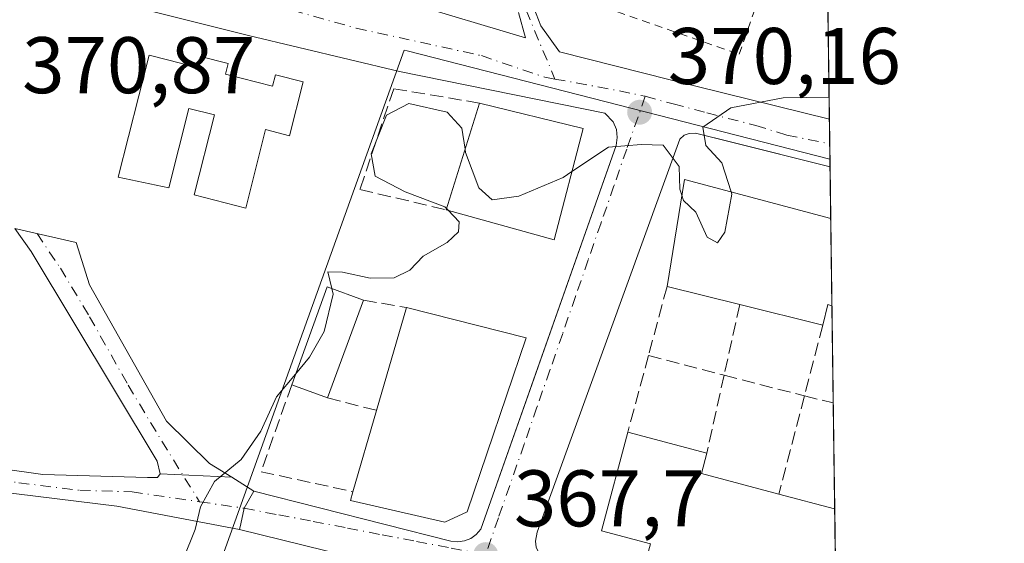
# Model space of a CAD drawing. Units: metres. Extents: x 590634 to 594089, y 4710507 to 4712875.
# Drawn here: x 593963 to 594086, y 4712126 to 4712191 of the extents above; entities that cross this region are included whole.
import ezdxf

# ---------------------------------------------------------------- set-up
doc = ezdxf.new("R2010")
doc.units = ezdxf.units.M
doc.header["$MEASUREMENT"] = 0
for name, pattern in [('DGN Style 2', [1.6480167562047852, 0.988810053722871, -0.6592067024819142]), ('DGN Style 3', [2.307223458686699, 1.648016756204785, -0.6592067024819142]), ('DGN Style 4', [2.6384748266838614, 1.318413404963828, -0.6592067024819142, 0.001648016756204785, -0.6592067024819142])]:
    doc.linetypes.add(name, pattern=pattern)
for name, color, linetype, lineweight in [('Alambrada', 7, 'DGN Style 2', 0), ('Camino Cxs', 7, 'Continuous', 0), ('Camino eje', 30, 'DGN Style 4', 13), ('Comarca CxS', 21, 'Continuous', 0), ('Comunidad Autónoma CxS', 142, 'Continuous', 0), ('Cultivos herbáceos CxS', 92, 'Continuous', 0), ('Curva de nivel normal', 30, 'Continuous', 0), ('Edificación Cxs', 1, 'Continuous', 13), ('Elemento construido', 1, 'Continuous', 0), ('Municipio CxS', 4, 'Continuous', 0), ('Muro lineal', 1, 'DGN Style 3', 13), ('Núcleo urbano CxS', 7, 'Continuous', 0), ('Provincia CxS', 1, 'Continuous', 0), ('Punto de cota en terreno', 7, 'Continuous', 0), ('Rótulo de punto de cota en terreno', 7, 'Continuous', 0), ('Vía urbana Cxs', 4, 'Continuous', 0), ('Vía urbana eje', 4, 'DGN Style 4', 0)]:
    doc.layers.add(name, color=color, linetype=linetype, lineweight=lineweight)
doc.styles.add('Style-Arial', font='txt')

# ---------------------------------------------------------------- blocks, each defined once
blk = doc.blocks.new('5PATER')
at = {"layer": 'Cultivos herbáceos CxS', "linetype": 'Continuous', "lineweight": 0}
h = blk.add_hatch(color=51, dxfattribs=at)
edge = h.paths.add_edge_path()
edge.add_ellipse((0, 0), major_axis=(-0.1095731443231308, -0.1110710700762829), ratio=0.9994222409660322, start_angle=0, end_angle=360)
blk = doc.blocks.new('*U18')
at = {"layer": 'Vía urbana Cxs', "color": 4, "linetype": 'Continuous', "lineweight": 0}
for points in [[(594011.1339999996, 4712193.3762, 371.0222000000067), (594025.8976999996, 4712188.9312, 370.9274000000005), (594025.0425000006, 4712192.113299999, 371.2905000000028)], [(594026.9552999996, 4712192.697699999, 371.3778000000021), (594027.8239000002, 4712190.458699999, 371.1339000000008), (594030.1522000004, 4712187.1779, 370.8334999999934), (594044.0164000001, 4712183.6854, 370.6046999999962), (594063.9316999996, 4712178.784399999, 369.7513999999938), (594064.0120999999, 4712172.839600001, 370.0883000000031), (594064.0100999996, 4712172.840100001, 370.0880000000034), (594051.7101999996, 4712175.915100001, 370.6585999999952), (594047.1700999998, 4712177.050100001, 370.3454999999958), (594046.3701, 4712177.0101, 370.3420000000042), (594045.7801999999, 4712176.800100001, 370.3956999999937), (594045.2100999998, 4712176.270099999, 370.5206999999937), (594027.3901000004, 4712127.1801, 368.5185999999958), (594027.1700999998, 4712126.0601, 368.3277999999991), (594027.2600999996, 4712125.300100001, 368.2201000000059)], [(594014.1901000004, 4712121.5801, 368.1915000000009), (593990.1601, 4712127.5101, 369.6352000000043), (593990.1606000002, 4712127.515000001, 369.6353999999992), (593990.3085000003, 4712128.203600001, 369.6584000000003), (593990.7301000003, 4712130.1601, 369.7350000000006), (593991.9401000004, 4712132.3101, 369.8024000000005), (594016.5801999997, 4712126.0601, 368.857799999998), (594017.4401000004, 4712125.970100001, 368.6928000000044), (594018.2801000001, 4712126.0801, 368.594299999997), (594019.0701000001, 4712126.4001, 368.5421999999962), (594019.7600999996, 4712126.890100001, 368.5175000000018), (594020.3201000001, 4712127.540100001, 368.5277999999962), (594026.7362000003, 4712145.719799999, 370.4128000000055), (594037.2500999998, 4712175.5101, 370.366399999999), (594037.3901000004, 4712176.5101, 370.3016999999964), (594037.2801999999, 4712177.5101, 370.4137999999948), (594036.8701, 4712178.440099999, 370.635500000004), (594035.8201000001, 4712179.540100001, 370.9910999999993), (594010.1700999998, 4712184.7401, 371.5078999999969), (593991.2901999997, 4712189.2487, 371.3218999999954), (593939.2200999996, 4712202.266200001, 371.0123000000021)]]:
    blk.add_polyline3d(points, dxfattribs=at)

msp = doc.modelspace()

# ---------------------------------------------------------------- linework, layer by layer
at = {"layer": 'Alambrada', "color": 7, "linetype": 'DGN Style 2', "lineweight": 0}
msp.add_polyline3d([(594037.3000999996, 4712216.2601, 375.1367999999929), (594029.6201, 4712194.870100001, 371.7391999999964), (594052.6401000004, 4712186.890100001, 370.9698999999964), (594063.4091999996, 4712217.4067, 372.1554000000033)], dxfattribs=at)
at = {"layer": 'Camino Cxs', "color": 7, "linetype": 'Continuous', "lineweight": 0, "extrusion": (0.06108379451397956, -0.002931476745679775, 0.9981283366841478), "elevation": 22839.10915720722, "flags": 128}
msp.add_lwpolyline([(4735190.442676391, -366706.6108350789), (4735190.442676391, -366715.5979681121)], dxfattribs=at)
msp.add_lwpolyline([(4735190.442676391, -366706.6108350789), (4735190.442676391, -366715.5979681121)], dxfattribs=at)
at = {"layer": 'Camino Cxs', "color": 7, "linetype": 'Continuous', "lineweight": 0, "extrusion": (0.1027573209099866, -0.06417695495160725, 0.9926339967241409), "elevation": -241006.2041501893, "flags": 128}
msp.add_lwpolyline([(4311342.180441176, 1977694.388884155), (4311342.180441176, 1977691.098795711)], dxfattribs=at)
at = {"layer": 'Camino Cxs', "color": 7, "linetype": 'Continuous', "lineweight": 0}
for points in [[(593989.1700999998, 4712134.040100001, 370.2010000000009), (593980.2100999998, 4712134.470100001, 370.7505999999994), (593979.8501000004, 4712136.050100001, 370.8794000000053), (593964.0900999998, 4712162.2401, 373.0136000000057), (593962.0689000003, 4712165.117500001, 372.6321000000025), (593969.7401000002, 4712163.3651, 372.6321000000025), (593971.3901000004, 4712158.100099999, 372.5721000000049), (593981.0201000003, 4712141.040100001, 371.1901000000071), (593986.4001000002, 4712135.770099999, 370.527900000001)], [(593980.2100999998, 4712134.470100001, 370.7505999999994), (593989.1700999998, 4712134.040100001, 370.2010000000009), (593991.9401000004, 4712132.3101, 369.8024000000005), (593990.7301000003, 4712130.1601, 369.7350000000006), (593990.3085000003, 4712128.203600001, 369.6584000000003), (593990.1606000002, 4712127.515000001, 369.6353999999992), (593974.8101000005, 4712130.4101, 370.9529000000039), (593959.5000999998, 4712132.3101, 371.4517000000051), (593956.1601, 4712133.470100001, 371.5473999999958), (593949.8501000004, 4712136.9101, 371.7608000000037), (593947.3300999999, 4712137.8101, 371.8941999999952), (593951.7301000003, 4712149.5001, 372.7136000000028), (593951.2301000003, 4712146.9901, 372.5685999999987), (593951.1401000004, 4712144.300100001, 372.3242000000027), (593951.5500999996, 4712141.530099999, 372.0724999999948), (593954.2801000001, 4712137.850099999, 371.7755000000034), (593957.0301000001, 4712136.1601, 371.7180999999982), (593960.5601000005, 4712135.100099999, 371.6108999999997), (593965.5701000001, 4712134.4001, 371.4511000000057), (593978.6300999997, 4712134.0101, 370.8288999999932), (593979.8909, 4712134.002900001, 370.7416999999987)]]:
    msp.add_polyline3d(points, close=True, dxfattribs=at)
for points in [[(593980.2100999998, 4712134.470100001, 370.7505999999994), (593979.8501000004, 4712136.050100001, 370.8794000000053), (593964.0900999998, 4712162.2401, 373.0136000000057), (593962.0689000003, 4712165.117500001, 372.6321000000025)], [(593962.0689000003, 4712165.117500001, 372.6321000000025), (593969.7401000002, 4712163.3651, 372.6321000000025), (593971.3901000004, 4712158.100099999, 372.5721000000049), (593981.0201000003, 4712141.040100001, 371.1901000000071), (593986.4001000002, 4712135.770099999, 370.527900000001), (593989.1700999998, 4712134.040100001, 370.2010000000009)], [(593951.7301000003, 4712149.5001, 372.7136000000028), (593951.2301000003, 4712146.9901, 372.5685999999987), (593951.1401000004, 4712144.300100001, 372.3242000000027), (593951.5500999996, 4712141.530099999, 372.0724999999948), (593954.2801000001, 4712137.850099999, 371.7755000000034), (593957.0301000001, 4712136.1601, 371.7180999999982), (593960.5601000005, 4712135.100099999, 371.6108999999997), (593965.5701000001, 4712134.4001, 371.4511000000057), (593978.6300999997, 4712134.0101, 370.8288999999932), (593979.8909, 4712134.002900001, 370.7416999999987), (593980.2100999998, 4712134.470100001, 370.7505999999994)], [(593990.1606000002, 4712127.515000001, 369.6353999999992), (593974.8101000005, 4712130.4101, 370.9529000000039), (593959.5000999998, 4712132.3101, 371.4517000000051), (593956.1601, 4712133.470100001, 371.5473999999958), (593949.8501000004, 4712136.9101, 371.7608000000037), (593947.3300999999, 4712137.8101, 371.8941999999952)], [(593991.9401000004, 4712132.3101, 369.8024000000005), (593990.7301000003, 4712130.1601, 369.7350000000006), (593990.3085000003, 4712128.203600001, 369.6584000000003), (593990.1606000002, 4712127.515000001, 369.6353999999992)]]:
    msp.add_polyline3d(points, dxfattribs=at)
at = {"layer": 'Camino eje', "color": 30, "linetype": 'DGN Style 4', "lineweight": 13, "extrusion": (0.08131050592993018, -0.01189788899768733, 0.9966178012973769), "elevation": -7398.230322642099, "flags": 128}
msp.add_lwpolyline([(4748480.070101898, 94229.11099437834), (4748480.070101897, 94223.45730197104)], dxfattribs=at)
at = {"layer": 'Camino eje', "color": 30, "linetype": 'DGN Style 4', "lineweight": 13}
for points in [[(593964.8219, 4712164.488700001, 372.5679999999993), (593967.7401000002, 4712160.170100001, 372.6852000000072), (593971.3967000004, 4712154.093499999, 372.2148000000016), (593976.2117, 4712145.5635, 371.6591999999946), (593980.4351000005, 4712138.545100001, 371.016300000003), (593985.1549000005, 4712130.9759, 370.1996000000072)], [(593946.0201000003, 4712141.366699999, 372.2210999999952), (593952.0651000004, 4712137.380100001, 371.7265000000043), (593955.2200999996, 4712135.6601, 371.6662999999971), (593956.5950999996, 4712134.815099999, 371.6306000000041), (593958.2651000004, 4712134.235099999, 371.5889000000025), (593960.0301000001, 4712133.7051, 371.5252000000037), (593962.5351, 4712133.3551, 371.4587999999931), (593970.1901000004, 4712132.405099999, 371.1385000000009), (593976.7200999996, 4712132.210100001, 370.8475999999937), (593985.1549000005, 4712130.9759, 370.1996000000072)]]:
    msp.add_polyline3d(points, dxfattribs=at)
at = {"layer": 'Comarca CxS', "color": 21, "linetype": 'Continuous', "lineweight": 0}
msp.add_3dface([(594085.8000007074, 4710562.099982869), (590664.4400006804, 4710516.61998287), (590634.280000681, 4712829.829982843), (594054.510000707, 4712875.309982844)], dxfattribs=at)
at = {"layer": 'Comunidad Autónoma CxS', "color": 142, "linetype": 'Continuous', "lineweight": 0}
msp.add_3dface([(594085.8000007074, 4710562.099982869), (590664.4400006804, 4710516.61998287), (590634.280000681, 4712829.829982843), (594054.510000707, 4712875.309982844)], dxfattribs=at)
at = {"layer": 'Curva de nivel normal', "color": 30, "linetype": 'Continuous', "lineweight": 0, "elevation": 370, "flags": 128}
for points in [[(594051.6365999999, 4712169.703700001), (594050.4800000006, 4712173.340100001), (594048.4800000006, 4712175.470100001), (594048.1100000005, 4712177.7601), (594051.5800000001, 4712180.200099999), (594058.1600000003, 4712181.460100001), (594063.8943999996, 4712181.538799999)], [(594016.0262000002, 4712167.616900001), (594015.8099999996, 4712167.840100001), (594010.8600000005, 4712169.6801), (594007.0999999996, 4712171.640100001), (594006.6200000001, 4712174.460100001), (594008.5300000003, 4712179.280099999), (594011.3399999999, 4712180.7301), (594016.1200000001, 4712179.640100001), (594017.9500000002, 4712177.640100001), (594018.3635, 4712175.0472)], [(594018.3635, 4712175.0472), (594018.4299999997, 4712174.630100001), (594020.0800000001, 4712170.210100001), (594021.7300000006, 4712168.720100001), (594025.0700000003, 4712169.1601), (594030.6100000005, 4712171.4801), (594031.7244999995, 4712172.229)], [(594031.7244999995, 4712172.229), (594036.2800000003, 4712175.290100001), (594040.3700000001, 4712175.610099999), (594043.1399999997, 4712175.520099999), (594045.1399999997, 4712172.860099999), (594045.2199999997, 4712170.050100001), (594045.4769000001, 4712169.274)], [(594045.4769000001, 4712169.274), (594045.6900000004, 4712168.630100001), (594047.2000000002, 4712167.140100001), (594048.6399999997, 4712164.040100001), (594049.9400000004, 4712163.3201), (594050.8600000005, 4712164.6501), (594051.7300000006, 4712169.4101), (594051.6365999999, 4712169.703700001)], [(594001.6880000001, 4712157.607200001), (594001.1900000004, 4712159.720100001), (594003.04, 4712159.6801), (594006.4800000006, 4712158.9001), (594009.5, 4712158.960100001), (594011.4400000004, 4712159.920100001), (594013.0999999996, 4712161.6801), (594016.1200000001, 4712163.360099999), (594017.5300000003, 4712164.720100001), (594017.6399999997, 4712165.950099999), (594016.2380999997, 4712167.398)], [(594016.2380999997, 4712167.398), (594016.0262000002, 4712167.616900001)], [(593997.164, 4712146.928099999), (593998.9100000003, 4712149.030099999), (594000.7199999997, 4712152.2301), (594001.8499999996, 4712156.920100001), (594001.6880000001, 4712157.607200001)], [(593962.4000000004, 4712111.380100001), (593966.1299999999, 4712109.5801), (593969.0499999998, 4712108.020099999), (593973.8899999997, 4712109.0701), (593976.6500000004, 4712111.6601), (593978.7699999996, 4712114.030099999), (593982.3099999996, 4712120.040100001), (593983.1500000004, 4712123.880100001), (593984.6200000001, 4712127.5001), (593985.2800000003, 4712130.340100001), (593987.0099999999, 4712133.520099999), (593990.3499999996, 4712136.270099999), (593992.8099999996, 4712139.790100001), (593994.79, 4712144.0701), (593997.164, 4712146.928099999)]]:
    msp.add_lwpolyline(points, dxfattribs=at)
at = {"layer": 'Edificación Cxs', "color": 1, "linetype": 'Continuous', "lineweight": 13, "flags": 128}
for points, elevation in [([(593978.8400999998, 4712186.790100001), (593984.9101, 4712185.2501), (593985.2500999998, 4712186.610099999), (593988.7301000003, 4712185.7301), (593988.4001000002, 4712184.4001), (593994.2801000001, 4712182.9101), (593994.6300999997, 4712184.3101), (593998.1201, 4712183.4301), (593996.4200999998, 4712176.710100001), (593993.4101, 4712177.470100001), (593990.9301000005, 4712167.6801), (593984.4600999998, 4712169.3101), (593987.0000999998, 4712179.3201), (593983.8101000005, 4712180.120100001), (593981.3000999996, 4712170.210100001), (593974.9901000002, 4712171.550100001)], 374.7917000000015), ([(594064.0996000003, 4712166.3804), (594064.2471000003, 4712155.470899999), (594063.7100999998, 4712155.610099999), (594063.0900999998, 4712153.050100001), (594052.7200999996, 4712155.610099999), (594043.6201, 4712157.860099999), (594045.8000999996, 4712171.2601)], 375.4517000000051), ([(594018.6401000004, 4712129.720100001), (594015.8201000001, 4712128.420100001), (594004.0100999996, 4712131.140100001), (594004.3201000001, 4712132.2301), (594007.2801000001, 4712142.390100001), (594011.0301000001, 4712155.2401), (594026.0100999996, 4712151.440099999)], 374.4811000000045), ([(594064.5904999999, 4712130.0877), (594064.7688999996, 4712116.8979), (594064.7600999996, 4712116.9001), (594040.8901000004, 4712123.2501), (594041.5500999996, 4712125.720100001), (594035.4401000004, 4712127.340100001), (594038.7100999998, 4712139.6501), (594048.5900999998, 4712137.040100001), (594047.9200999998, 4712134.520099999), (594057.6101000002, 4712131.940099999), (594064.5800999999, 4712130.090100001)], 373.680600000007)]:
    msp.add_lwpolyline(points, close=True, dxfattribs=dict(at, elevation=elevation))
at = {"layer": 'Edificación Cxs', "color": 1, "linetype": 'Continuous', "lineweight": 13, "extrusion": (0.02188241084296259, 0.06956413185395387, 0.9973374512446154), "elevation": 341169.0435437022, "flags": 128}
msp.add_lwpolyline([(847331.549648293, -4660795.030810816), (847331.549648293, -4660809.03155869)], dxfattribs=at)
at = {"layer": 'Edificación Cxs', "color": 1, "linetype": 'Continuous', "lineweight": 13, "extrusion": (-0.02905286191324958, 0.007134216287807264, 0.9995524169209979), "elevation": 16732.24076448351, "flags": 128}
msp.add_lwpolyline([(-4717886.851731817, -546600.0240907236), (-4717886.851731817, -546586.683394309)], dxfattribs=at)
at = {"layer": 'Edificación Cxs', "color": 1, "linetype": 'Continuous', "lineweight": 13, "extrusion": (0.06410639970127487, -0.04722467320183736, 0.9968250597563849), "elevation": -184077.8318661153, "flags": 128}
msp.add_lwpolyline([(4146218.192925341, 2309217.045788323), (4146204.84447089, 2309211.67923924), (4146199.863142353, 2309224.856359056)], dxfattribs=at)
at = {"layer": 'Edificación Cxs', "color": 1, "linetype": 'Continuous', "lineweight": 13, "extrusion": (-0.1056028802147921, 0.1074367394745426, 0.9885875675434218), "elevation": 443895.9067892213, "flags": 128}
msp.add_lwpolyline([(-3726846.744298926, -2910479.243941801), (-3726857.692322819, -2910487.36489497), (-3726867.322285297, -2910470.868752481)], dxfattribs=at)
at = {"layer": 'Edificación Cxs', "color": 1, "linetype": 'Continuous', "lineweight": 13, "extrusion": (6.633545850947502e-05, -0.004903026325168738, 0.9999879778939654), "elevation": -22689.19500887481, "flags": 128}
msp.add_lwpolyline([(594064.0733983871, 4712111.77381927), (594064.2210019355, 4712100.864188136)], dxfattribs=at)
at = {"layer": 'Edificación Cxs', "color": 1, "linetype": 'Continuous', "lineweight": 13, "extrusion": (0.01592711476494198, -0.03352516642551813, 0.9993109577260753), "elevation": -148143.8349659087, "flags": 128}
msp.add_lwpolyline([(2558581.122340366, 3998607.807086192), (2558590.381299471, 3998616.932489964), (2558593.751206611, 3998613.513494574)], dxfattribs=at)
at = {"layer": 'Edificación Cxs', "color": 1, "linetype": 'Continuous', "lineweight": 13, "extrusion": (-0.1148224084570865, 0.02839015593838181, 0.9929802684655463), "elevation": 65940.76787345049, "flags": 128}
msp.add_lwpolyline([(-4716991.430994418, -550411.5949334276), (-4716991.430994418, -550421.0352350943)], dxfattribs=at)
at = {"layer": 'Edificación Cxs', "color": 1, "linetype": 'Continuous', "lineweight": 13, "extrusion": (-0.03068961069214561, -0.08383001039635816, 0.9960073680211965), "elevation": -412879.9408147408, "flags": 128}
msp.add_lwpolyline([(-1062144.162593049, 4610709.114897151), (-1062144.162593049, 4610696.06027509)], dxfattribs=at)
at = {"layer": 'Edificación Cxs', "color": 1, "linetype": 'Continuous', "lineweight": 13, "extrusion": (0.03204269233468755, 0.1097996257270102, 0.993437118321111), "elevation": 536797.0867510181, "flags": 128}
msp.add_lwpolyline([(749853.6009679425, -4659044.876194719), (749853.6009679425, -4659058.350625966)], dxfattribs=at)
at = {"layer": 'Edificación Cxs', "color": 1, "linetype": 'Continuous', "lineweight": 13, "extrusion": (0.04576756851229492, -0.08342928862131496, 0.9954621456753711), "elevation": -365574.071484522, "flags": 128}
msp.add_lwpolyline([(2787161.956204917, 3828229.365896031), (2787173.262135389, 3828218.78143629), (2787156.354055278, 3828203.212654414)], dxfattribs=at)
at = {"layer": 'Edificación Cxs', "color": 1, "linetype": 'Continuous', "lineweight": 13, "extrusion": (0.1729653956258979, -0.0426992683249981, 0.9840019026406842), "elevation": -98085.90173952501, "flags": 128}
msp.add_lwpolyline([(4717193.197786968, 543842.7644968213), (4717193.197786968, 543853.6194712206)], dxfattribs=at)
at = {"layer": 'Edificación Cxs', "color": 1, "linetype": 'Continuous', "lineweight": 13, "extrusion": (0.1337245106827591, -0.6727651461730555, 0.7276708138556912), "elevation": -3090459.9736275, "flags": 128}
msp.add_lwpolyline([(1501321.758607286, 3279087.03468908), (1501321.25895069, 3279087.366211472), (1501320.151763376, 3279084.081748859)], dxfattribs=at)
at = {"layer": 'Edificación Cxs', "color": 1, "linetype": 'Continuous', "lineweight": 13, "extrusion": (0.1837628718943143, -0.06712051440478493, 0.9806763194138988), "elevation": -206763.0413860066, "flags": 128}
msp.add_lwpolyline([(4629928.601926148, 1038339.257505425), (4629928.601926149, 1038344.131831322)], dxfattribs=at)
at = {"layer": 'Edificación Cxs', "color": 1, "linetype": 'Continuous', "lineweight": 13, "extrusion": (-0.04549841429236844, -0.1561702328530999, 0.9866816876113028), "elevation": -762553.2699778263, "flags": 128}
msp.add_lwpolyline([(-747734.648672182, 4627789.626895153), (-747734.6486721819, 4627800.352137769)], dxfattribs=at)
at = {"layer": 'Edificación Cxs', "color": 1, "linetype": 'Continuous', "lineweight": 13, "extrusion": (0.08334452438450389, -0.02201712637470324, 0.996277539845861), "elevation": -53866.81582106126, "flags": 128}
msp.add_lwpolyline([(4707575.819222023, 626873.5776103016), (4707575.819222023, 626863.3205001024)], dxfattribs=at)
at = {"layer": 'Edificación Cxs', "color": 1, "linetype": 'Continuous', "lineweight": 13, "extrusion": (0.2249807107476533, 0.5865828438435737, 0.7780130121661633), "elevation": 2897997.319025189, "flags": 128}
msp.add_lwpolyline([(1132802.723903205, -3588244.539855014), (1132802.447036679, -3588241.207254734), (1132792.475757221, -3588242.571206198)], dxfattribs=at)
at = {"layer": 'Edificación Cxs', "color": 1, "linetype": 'Continuous', "lineweight": 13, "extrusion": (-0.2252187822894403, -0.9248868875308498, 0.3063670109159256), "elevation": -4491867.754387723, "flags": 128}
msp.add_lwpolyline([(-537679.6731798301, 1446069.379444446), (-537672.463368678, 1446068.895051679), (-537672.452696123, 1446068.895471885)], dxfattribs=at)
at = {"layer": 'Edificación Cxs', "color": 1, "linetype": 'Continuous', "lineweight": 13, "extrusion": (0.0002150748090273802, -0.01590131010187896, 0.9998735430442544), "elevation": -74428.95752445151, "flags": 128}
msp.add_lwpolyline([(657738.8305111667, 4703075.887211197), (657738.8305111667, 4703062.694536462)], dxfattribs=at)
at = {"layer": 'Edificación Cxs', "color": 1, "linetype": 'Continuous', "lineweight": 13}
for points in [[(593978.8400999998, 4712186.790100001, 372.4668999999994), (593984.9101, 4712185.2501, 373.1587), (593985.2500999998, 4712186.610099999, 372.5090999999957), (593988.7301000003, 4712185.7301, 372.6040000000066), (593988.4001000002, 4712184.4001, 373.2700000000041), (593994.2801000001, 4712182.9101, 372.8788000000059), (593994.6300999997, 4712184.3101, 372.3110000000015), (593998.1201, 4712183.4301, 371.7614000000031), (593996.4200999998, 4712176.710100001, 372.1432000000059), (593993.4101, 4712177.470100001, 373.6123999999982), (593990.9301000005, 4712167.6801, 372.0849000000017), (593984.4600999998, 4712169.3101, 372.9887000000017), (593987.0000999998, 4712179.3201, 374.7917000000016), (593983.8101000005, 4712180.120100001, 374.5078000000067), (593981.3000999996, 4712170.210100001, 373.0219999999972), (593974.9901000002, 4712171.550100001, 372.9618000000046), (593978.8400999998, 4712186.790100001, 372.4668999999994)], [(594064.7688999996, 4712116.8979, 372.1532000000007), (594064.7600999996, 4712116.9001, 372.1540999999997), (594040.8901000004, 4712123.2501, 370.8598000000056), (594041.5500999996, 4712125.720100001, 373.3300000000018), (594035.4401000004, 4712127.340100001, 372.2133000000031), (594038.7100999998, 4712139.6501, 372.4710999999952)], [(594018.6401000004, 4712129.720100001, 370.4511999999959), (594015.8201000001, 4712128.420100001, 370.3405000000057), (594004.0100999996, 4712131.140100001, 371.8255000000063), (594004.3201000001, 4712132.2301, 372.7364999999991)]]:
    msp.add_polyline3d(points, dxfattribs=at)
for points in [[(594033.1201, 4712177.610099999, 373.6975999999996), (594029.5100999996, 4712163.690099999, 373.6975999999996), (594015.9801000003, 4712167.470100001, 373.6975999999996), (594020.1700999998, 4712180.790100001, 373.6975999999996)], [(594005.6401000004, 4712156.170100001, 371.5717000000004), (594001.1700999998, 4712143.960100001, 371.5717000000004), (593996.6801000005, 4712145.600099999, 371.5717000000004), (594001.1300999997, 4712157.8101, 371.5717000000004)]]:
    msp.add_3dface(points, dxfattribs=at)
at = {"layer": 'Elemento construido', "color": 1, "linetype": 'Continuous', "lineweight": 0}
for points in [[(593991.9401000004, 4712132.3101, 369.8024000000005), (594016.5800999999, 4712126.0601, 368.857799999998), (594017.4401000004, 4712125.970100001, 368.6928000000044), (594018.2801000001, 4712126.0801, 368.594299999997), (594019.0701000001, 4712126.4001, 368.5421999999962), (594019.7600999996, 4712126.890100001, 368.5175000000018), (594020.3201000001, 4712127.540100001, 368.5277999999962), (594037.2500999998, 4712175.5101, 370.366399999999), (594037.3901000004, 4712176.5101, 370.3016999999964), (594037.2801000001, 4712177.5101, 370.4137999999948), (594036.8701, 4712178.440099999, 370.635500000004), (594035.8201000001, 4712179.540100001, 370.9910999999993), (594010.1700999998, 4712184.7401, 371.5078999999969)], [(594064.0100999996, 4712172.840100001, 370.0880000000034), (594047.1700999998, 4712177.050100001, 370.3454999999958), (594046.3701, 4712177.0101, 370.3420000000042), (594045.7801000001, 4712176.800100001, 370.3956999999937), (594045.2100999998, 4712176.270099999, 370.5206999999937), (594027.3901000004, 4712127.1801, 368.5185999999958), (594027.1700999998, 4712126.0601, 368.3277999999991), (594027.2600999996, 4712125.300100001, 368.2201000000059), (594027.7600999996, 4712124.270099999, 368.1106), (594028.6201, 4712123.540100001, 368.0549000000028), (594064.8000999996, 4712114.090100001, 368.9867999999988)], [(593934.2301000003, 4711992.5601, 358.0204999999987), (593960.8300999999, 4711982.340100001, 358.3515999999945), (593966.0500999996, 4711981.340100001, 358.3975999999966), (593967.0301000001, 4711981.610099999, 358.3570999999938), (593967.5701000001, 4711982.040100001, 358.3549999999959), (593967.9600999998, 4711982.590100001, 358.4581999999937), (593994.3300999999, 4712055.850099999, 362.1356999999989), (594016.3501000004, 4712117.4801, 367.959600000002), (594016.3201000001, 4712118.360099999, 367.9431000000041), (594015.9600999998, 4712119.640100001, 368.021900000007), (594015.2301000003, 4712120.7501, 368.1263999999938), (594014.1901000004, 4712121.5801, 368.1915000000009), (593990.1601, 4712127.5101, 369.6352000000043)]]:
    msp.add_polyline3d(points, dxfattribs=at)
at = {"layer": 'Municipio CxS', "color": 4, "linetype": 'Continuous', "lineweight": 0}
msp.add_3dface([(594085.8000007074, 4710562.099982869), (590664.4400006804, 4710516.61998287), (590634.280000681, 4712829.829982843), (594054.510000707, 4712875.309982844)], dxfattribs=at)
at = {"layer": 'Muro lineal', "color": 1, "linetype": 'DGN Style 3', "lineweight": 13, "extrusion": (-0.1030463232444159, -0.3824262254079268, 0.9182219978774485), "elevation": -1862923.325051864, "flags": 128}
msp.add_lwpolyline([(-652397.8620388134, 4319862.657024719), (-652397.8620388133, 4319852.945767145)], dxfattribs=at)
at = {"layer": 'Muro lineal', "color": 1, "linetype": 'DGN Style 3', "lineweight": 13, "extrusion": (-0.2598326969340543, 0.04483198667189184, 0.9646123898100352), "elevation": 57271.53540878429, "flags": 128}
msp.add_lwpolyline([(-4744540.847961057, -208112.2848710651), (-4744540.847961057, -208106.6145691323)], dxfattribs=at)
at = {"layer": 'Muro lineal', "color": 1, "linetype": 'DGN Style 3', "lineweight": 13, "extrusion": (-0.1152935220998429, -0.5183972357846218, 0.8473321129832603), "elevation": -2510941.011292819, "flags": 128}
msp.add_lwpolyline([(-443121.7582145494, 4007009.809569263), (-443121.7582145495, 4006999.156979674)], dxfattribs=at)
at = {"layer": 'Muro lineal', "color": 1, "linetype": 'DGN Style 3', "lineweight": 13, "extrusion": (-0.1083046348968631, -0.4172184556840925, 0.9023296882494992), "elevation": -2030000.256231932, "flags": 128}
msp.add_lwpolyline([(-608968.8614800633, 4250359.202150946), (-608968.8614800634, 4250349.068906784)], dxfattribs=at)
at = {"layer": 'Muro lineal', "color": 1, "linetype": 'DGN Style 3', "lineweight": 13, "extrusion": (0.05873350418568284, 0.2176994749899916, 0.9742470498159862), "elevation": 1061083.181842725, "flags": 128}
msp.add_lwpolyline([(653878.1625816316, -4582988.281479405), (653878.1625816317, -4582978.075398782)], dxfattribs=at)
at = {"layer": 'Muro lineal', "color": 1, "linetype": 'DGN Style 3', "lineweight": 13, "extrusion": (0.06860095549913474, -0.0177731324120498, 0.99748585186401), "elevation": -42628.61263627293, "flags": 128}
msp.add_lwpolyline([(4710529.757021309, 605250.3350429762), (4710529.757021309, 605240.5376646711)], dxfattribs=at)
at = {"layer": 'Muro lineal', "color": 1, "linetype": 'DGN Style 3', "lineweight": 13, "extrusion": (0.04485981155188074, 0.2017079344343584, 0.9784178588383158), "elevation": 977487.9041938192, "flags": 128}
msp.add_lwpolyline([(443103.8368789923, -4626597.052448921), (443103.8368789922, -4626586.834487915)], dxfattribs=at)
at = {"layer": 'Muro lineal', "color": 1, "linetype": 'DGN Style 3', "lineweight": 13, "extrusion": (0.06009525488588521, -0.01556982382609211, 0.9980712103483524), "elevation": -37298.90077779034, "flags": 128}
msp.add_lwpolyline([(4710526.465015057, 605617.9597937037), (4710526.465015057, 605607.5763267175)], dxfattribs=at)
at = {"layer": 'Muro lineal', "color": 1, "linetype": 'DGN Style 3', "lineweight": 13, "extrusion": (-0.2173626531230988, -0.01445466730656833, 0.9759838828691506), "elevation": -196862.8738576148, "flags": 128}
msp.add_lwpolyline([(-4662346.949689877, 883693.5441314282), (-4662336.358443676, 883688.8792984887), (-4662333.102213032, 883700.4458991165)], dxfattribs=at)
at = {"layer": 'Muro lineal', "color": 1, "linetype": 'DGN Style 3', "lineweight": 13, "extrusion": (-0.5368972974787555, 0.137958880030936, 0.8322911986682417), "elevation": 331472.6606396955, "flags": 128}
msp.add_lwpolyline([(-4711713.681338475, -497009.3442081337), (-4711713.681338475, -497001.7645456812)], dxfattribs=at)
at = {"layer": 'Muro lineal', "color": 1, "linetype": 'DGN Style 3', "lineweight": 13, "extrusion": (0.07554351902180963, 0.2910037185104424, 0.9537347705451956), "elevation": 1416480.693975538, "flags": 128}
msp.add_lwpolyline([(609008.8006869118, -4492204.586435401), (609008.8006869117, -4492191.305844652)], dxfattribs=at)
at = {"layer": 'Muro lineal', "color": 1, "linetype": 'DGN Style 3', "lineweight": 13, "extrusion": (0.01980052927150232, -0.004757380171092392, 0.9997926316864293), "elevation": -10285.98884886578, "flags": 128}
msp.add_lwpolyline([(4720535.812270986, 523112.9568375254), (4720535.812270986, 523109.2345876347)], dxfattribs=at)
at = {"layer": 'Muro lineal', "color": 1, "linetype": 'DGN Style 3', "lineweight": 13}
msp.add_polyline3d([(594020.1700999998, 4712180.790100001, 372.6766000000061), (594009.4301000005, 4712182.590100001, 371.7130000000034), (594005.2100999998, 4712169.9901, 371.0017999999982), (594015.9801000003, 4712167.470100001, 373.6975999999996)], dxfattribs=at)
at = {"layer": 'Núcleo urbano CxS', "color": 7, "linetype": 'Continuous', "lineweight": 0, "extrusion": (0.0006622734136847108, -0.04896348096577572, 0.9988003498826177), "elevation": -229961.7756338683, "flags": 128}
msp.add_lwpolyline([(657740.0600934183, 4698127.281746591), (657740.0600934183, 4698088.609520655)], dxfattribs=at)
at = {"layer": 'Núcleo urbano CxS', "color": 7, "linetype": 'Continuous', "lineweight": 0, "extrusion": (0.001035627195670184, -0.0768529977796642, 0.9970418969173716), "elevation": -361161.0195279865, "flags": 128}
msp.add_lwpolyline([(657502.872841708, 4689860.731193465), (657502.8728417081, 4689857.634653305)], dxfattribs=at)
at = {"layer": 'Núcleo urbano CxS', "color": 7, "linetype": 'Continuous', "lineweight": 0, "extrusion": (0.001043489033644354, -0.07760391371998322, 0.9969837228891845), "elevation": -364694.8184433717, "flags": 128}
msp.add_lwpolyline([(657366.090946388, 4689603.336638602), (657366.0909463881, 4689601.41938285)], dxfattribs=at)
at = {"layer": 'Núcleo urbano CxS', "color": 7, "linetype": 'Continuous', "lineweight": 0, "extrusion": (0.001020677092923817, -0.07786778227433298, 0.996963172189399), "elevation": -365951.7722748487, "flags": 128}
msp.add_lwpolyline([(655774.0044609464, 4689726.401000955), (655774.0044609464, 4689725.452037852)], dxfattribs=at)
at = {"layer": 'Núcleo urbano CxS', "color": 7, "linetype": 'Continuous', "lineweight": 0, "extrusion": (3.78292501647549e-05, -0.002770542253313222, 0.9999961613249176), "elevation": -12663.35148023959, "flags": 128}
msp.add_lwpolyline([(594063.9968988247, 4712155.840713183), (594064.085099501, 4712149.381088392)], dxfattribs=at)
at = {"layer": 'Núcleo urbano CxS', "color": 7, "linetype": 'Continuous', "lineweight": 0, "extrusion": (0.0001736998769347833, -0.01283860974090419, 0.9999175665665013), "elevation": -60025.07378482081, "flags": 128}
msp.add_lwpolyline([(594064.0263608199, 4711784.079355572), (594064.1739851559, 4711773.168956353)], dxfattribs=at)
at = {"layer": 'Núcleo urbano CxS', "color": 7, "linetype": 'Continuous', "lineweight": 0, "extrusion": (0.00114321826525119, -0.08457794865009148, 0.9964162100518741), "elevation": -397497.3289191933, "flags": 128}
msp.add_lwpolyline([(657697.1556793294, 4686870.168129898), (657697.1556793294, 4686857.982851421)], dxfattribs=at)
at = {"layer": 'Núcleo urbano CxS', "color": 7, "linetype": 'Continuous', "lineweight": 0, "extrusion": (-0.0003253039173087657, 0.02403963271877236, 0.9997109533440693), "elevation": 113453.0992559743, "flags": 128}
msp.add_lwpolyline([(-657768.8370069687, -4702305.389682423), (-657768.8370069687, -4702292.141940798)], dxfattribs=at)
at = {"layer": 'Núcleo urbano CxS', "color": 7, "linetype": 'Continuous', "lineweight": 0, "extrusion": (0.002065399171285071, -0.1527029262761624, 0.9882699785144544), "elevation": -717964.8156325679, "flags": 128}
msp.add_lwpolyline([(657738.8304111761, 4648546.976347501), (657738.8304111761, 4648533.628773745)], dxfattribs=at)
at = {"layer": 'Núcleo urbano CxS', "color": 7, "linetype": 'Continuous', "lineweight": 0}
for points in [[(594060.8945000004, 4712403.316600001, 382.5841999999975), (594063.9993000003, 4712173.786, 369.5247999999993), (594011.1124999998, 4712187.298599999, 370.8310999999958), (594010.7439000001, 4712187.392700001, 370.834799999997), (593938.9779000003, 4711987.8565, 357.9235000000044), (593939.3299000004, 4711987.7205, 357.9216000000015), (593967.2076000003, 4711976.9485, 358.1809000000067), (593951.0290000001, 4711946.856100001, 357.2228999999934), (593950.3525, 4711945.598099999, 357.0907000000007), (593921.3979000002, 4711953.4825, 356.8607000000048), (593913.2311000006, 4711954.8181, 356.2823999999964), (593890.9084999999, 4711958.468699999, 356.145399999994)], [(594063.9993000003, 4712173.786, 369.5247999999993), (594011.1124999998, 4712187.298599999, 370.8310999999958), (594010.7439000001, 4712187.392700001, 370.834799999997), (593938.9779000003, 4711987.8565, 357.9235000000044), (593939.3299000004, 4711987.7205, 357.9216000000015), (593967.2076000003, 4711976.9485, 358.1809000000067), (593951.0290000001, 4711946.856100001, 357.2228999999934), (593950.3525, 4711945.598099999, 357.0907000000007)]]:
    msp.add_polyline3d(points, dxfattribs=at)
msp.add_polyline3d([(594063.9993000003, 4712173.786, 369.5247999999993), (594067.6032999996, 4711907.3463, 358.8053999999975), (594041.3572000006, 4711915.421700001, 358.0893999999971), (594006.3284999998, 4711926.199100001, 357.559699999998), (593979.4861000003, 4711936.8643, 357.5378999999957), (593973.4156999999, 4711939.276500001, 357.321100000001), (593973.0541000003, 4711939.394099999, 357.3111999999965), (593973.0506999996, 4711939.3826, 357.3083000000042), (593973.0472999997, 4711939.371099999, 357.3053999999975), (593965.8957000002, 4711941.3673, 357.6024999999936), (593950.9549000004, 4711945.4341, 357.0383000000002), (593950.3525, 4711945.598099999, 357.0907000000007), (593951.0290000001, 4711946.856100001, 357.2228999999934), (593967.2076000003, 4711976.9485, 358.1809000000067), (593939.3299000004, 4711987.7205, 357.9216000000015), (593938.9779000003, 4711987.8565, 357.9235000000044), (594010.7439000001, 4712187.392700001, 370.834799999997), (594011.1124999998, 4712187.298599999, 370.8310999999958)], close=True, dxfattribs=at)
at = {"layer": 'Provincia CxS', "color": 1, "linetype": 'Continuous', "lineweight": 0}
msp.add_3dface([(594085.8000007074, 4710562.099982869), (590664.4400006804, 4710516.61998287), (590634.280000681, 4712829.829982843), (594054.510000707, 4712875.309982844)], dxfattribs=at)
at = {"layer": 'Vía urbana Cxs', "color": 4, "linetype": 'Continuous', "lineweight": 0, "extrusion": (-0.03015461860644605, -0.1213161104578779, 0.9921557843000622), "elevation": -589209.0394978789, "flags": 128}
msp.add_lwpolyline([(-560216.1353405495, 4679380.981407121), (-560200.7353811633, 4679380.22305322), (-560202.3329204477, 4679383.127676654)], dxfattribs=at)
at = {"layer": 'Vía urbana Cxs', "color": 4, "linetype": 'Continuous', "lineweight": 0, "extrusion": (-0.0007504679279015097, 0.05654095747342214, 0.9983999984604758), "elevation": 266354.4341252493, "flags": 128}
msp.add_lwpolyline([(-656550.8334510134, -4696332.324945606), (-656550.8334510134, -4696326.37049488)], dxfattribs=at)
at = {"layer": 'Vía urbana Cxs', "color": 4, "linetype": 'Continuous', "lineweight": 0, "extrusion": (-0.004118615670708842, -0.04036243844344002, 0.9991766163035726), "elevation": -192270.0428972835, "flags": 128}
msp.add_lwpolyline([(112576.3075169022, 4744188.96377001), (112576.3075169022, 4744188.968699514)], dxfattribs=at)
at = {"layer": 'Vía urbana Cxs', "color": 4, "linetype": 'Continuous', "lineweight": 0}
for points in [[(594010.1700999998, 4712184.7401, 371.5078999999969), (593991.2901999997, 4712189.2487, 371.3218999999954), (593939.2200999996, 4712202.266200001, 371.0123000000021), (593938.3421, 4712207.073100001, 370.6502999999939), (593939.0614, 4712211.4738, 370.6940999999933), (594011.1339999996, 4712193.3762, 371.0222000000067)], [(594026.9552999996, 4712192.697699999, 371.3778000000021), (594027.8239000002, 4712190.458699999, 371.1339000000008), (594030.1522000004, 4712187.1779, 370.8334999999934), (594044.0164000001, 4712183.6854, 370.6046999999962), (594063.9316999996, 4712178.784399999, 369.7513999999938)], [(593991.9401000004, 4712132.3101, 369.8024000000005), (594016.5801999997, 4712126.0601, 368.857799999998), (594017.4401000004, 4712125.970100001, 368.6928000000044), (594018.2801000001, 4712126.0801, 368.594299999997), (594019.0701000001, 4712126.4001, 368.5421999999962), (594019.7600999996, 4712126.890100001, 368.5175000000018), (594020.3201000001, 4712127.540100001, 368.5277999999962), (594026.7362000003, 4712145.719799999, 370.4128000000055), (594037.2500999998, 4712175.5101, 370.366399999999), (594037.3901000004, 4712176.5101, 370.3016999999964), (594037.2801999999, 4712177.5101, 370.4137999999948), (594036.8701, 4712178.440099999, 370.635500000004), (594035.8201000001, 4712179.540100001, 370.9910999999993), (594010.1700999998, 4712184.7401, 371.5078999999969)], [(594064.0105999997, 4712172.84, 370.0880999999936), (594051.7101999996, 4712175.915100001, 370.6585999999952), (594047.1700999998, 4712177.050100001, 370.3454999999958), (594046.3701, 4712177.0101, 370.3420000000042), (594045.7801999999, 4712176.800100001, 370.3956999999937), (594045.2100999998, 4712176.270099999, 370.5206999999937), (594027.3901000004, 4712127.1801, 368.5185999999958), (594027.1700999998, 4712126.0601, 368.3277999999991), (594027.2600999996, 4712125.300100001, 368.2201000000059), (594027.7600999996, 4712124.270099999, 368.1106), (594028.6201, 4712123.540100001, 368.0549000000028), (594064.8000999996, 4712114.090100001, 368.9867999999988)], [(593991.9401000004, 4712132.3101, 369.8024000000005), (593990.7301000003, 4712130.1601, 369.7350000000006), (593990.3085000003, 4712128.203600001, 369.6584000000003), (593990.1606000002, 4712127.515000001, 369.6353999999992)], [(593934.2301000003, 4711992.5601, 358.0204999999987), (593960.8300999999, 4711982.340100001, 358.3515999999945), (593966.0500999996, 4711981.340100001, 358.3975999999966), (593967.0301999999, 4711981.610099999, 358.3570999999938), (593967.5702000001, 4711982.040100001, 358.3551000000007), (593967.9601999996, 4711982.590100001, 358.4581999999937), (593985.1310999999, 4712030.2938, 362.341499999995), (593994.3301999997, 4712055.850099999, 362.1356999999989), (594016.3501000004, 4712117.4801, 367.959600000002), (594016.3202000001, 4712118.360099999, 367.9431000000041), (594015.9601999996, 4712119.640100001, 368.021900000007), (594015.2301000003, 4712120.7501, 368.1263999999938), (594014.1901000004, 4712121.5801, 368.1915000000009), (593990.1601, 4712127.5101, 369.6352000000043)]]:
    msp.add_polyline3d(points, dxfattribs=at)
at = {"layer": 'Vía urbana eje', "color": 4, "linetype": 'DGN Style 4', "lineweight": 0, "extrusion": (0.02387500870875167, -0.0573906686108159, 0.9980662779172337), "elevation": -255882.8810340541, "flags": 128}
msp.add_lwpolyline([(2358401.429207868, 4114619.173339605), (2358401.429207868, 4114609.829515934)], dxfattribs=at)
at = {"layer": 'Vía urbana eje', "color": 4, "linetype": 'DGN Style 4', "lineweight": 0, "extrusion": (0.1733315932244989, 0.8264464794760703, 0.5356700246904491), "elevation": 3997530.403106693, "flags": 128}
msp.add_lwpolyline([(385867.0041250079, -2535429.890691196), (385859.784487656, -2535430.264435585), (385855.487832302, -2535430.28113329)], dxfattribs=at)
at = {"layer": 'Vía urbana eje', "color": 4, "linetype": 'DGN Style 4', "lineweight": 0}
for points in [[(593938.3421, 4712207.073100001, 370.6502999999939), (593963.4775, 4712200.723099999, 371.170499999993), (593988.8777000001, 4712194.637700001, 371.1858999999968), (594004.7527000001, 4712190.139699999, 370.949099999998), (594020.4161, 4712186.7159, 370.8546000000061), (594028.3535000002, 4712184.017100001, 370.8224999999948), (594029.5809000004, 4712183.795100001, 370.7531000000017)], [(594040.8948999997, 4712181.6359, 370.4233999999997), (594038.5800999999, 4712175.050100001, 370.1993999999977), (594036.9801000003, 4712170.4301, 370.3169999999955), (594035.3701, 4712165.8301, 370.6879999999946), (594033.7600999996, 4712161.220100001, 370.5154999999941), (594032.1700999998, 4712156.610099999, 369.5513999999966), (594030.5701000001, 4712152.0101, 370.0356999999931), (594028.9600999998, 4712147.4001, 369.950800000006), (594027.3501000004, 4712142.800100001, 369.0228999999963), (594025.7500999998, 4712138.1801, 369.5626000000047), (594022.5301000001, 4712128.9801, 368.218399999998), (594020.9401000004, 4712124.360099999, 367.9489000000031)], [(594040.8948999997, 4712181.6359, 370.4233999999997), (594044.3872999996, 4712180.683300001, 370.3723000000027), (594048.5941000005, 4712179.572100001, 370.2657000000036), (594054.7061000001, 4712177.9847, 369.943299999999), (594058.5954999998, 4712176.7941, 369.8617999999988), (594063.9733999996, 4712175.6973, 369.7982000000048)], [(593990.7301000003, 4712130.1601, 369.7350000000006), (593995.0500999996, 4712129.340100001, 369.3801999999997), (593999.3701, 4712128.5101, 369.4054999999935), (594003.6700999998, 4712127.6801, 369.5397999999986), (594007.9801000003, 4712126.840100001, 369.4756000000052), (594012.3000999996, 4712126.0101, 369.4925999999978), (594016.6201, 4712125.190099999, 368.5819999999949), (594020.9401000004, 4712124.360099999, 367.9489000000031)]]:
    msp.add_polyline3d(points, dxfattribs=at)

# ---------------------------------------------------------------- block references
at = {"layer": 'Punto de cota en terreno', "color": 7, "linetype": 'Continuous', "lineweight": 0, "xscale": 10, "yscale": 10, "zscale": 10}
for p in [(594040.1900000004, 4712179.65, 370.1600000000035), (594020.9400000004, 4712124.369999999, 367.6999999999971)]:
    msp.add_blockref('5PATER', p, dxfattribs=at)
at = {"layer": 'Vía urbana Cxs', "color": 4, "linetype": 'Continuous', "lineweight": 0}
msp.add_blockref('*U18', (0, 0), dxfattribs=at)

# ---------------------------------------------------------------- texts
at = {"layer": 'Rótulo de punto de cota en terreno', "color": 7, "linetype": 'Continuous', "lineweight": 0, "style": 'Style-Arial'}
for s, p in [('370,16', (594043.7177999998, 4712183.177800001)), ('370,87', (593962.9677999998, 4712182.027799999)), ('367,7', (594024.4677999998, 4712127.897800001))]:
    msp.add_text(s, height=7.000000000000002, dxfattribs=at).set_placement(p)

doc.saveas('drawing.dxf')
